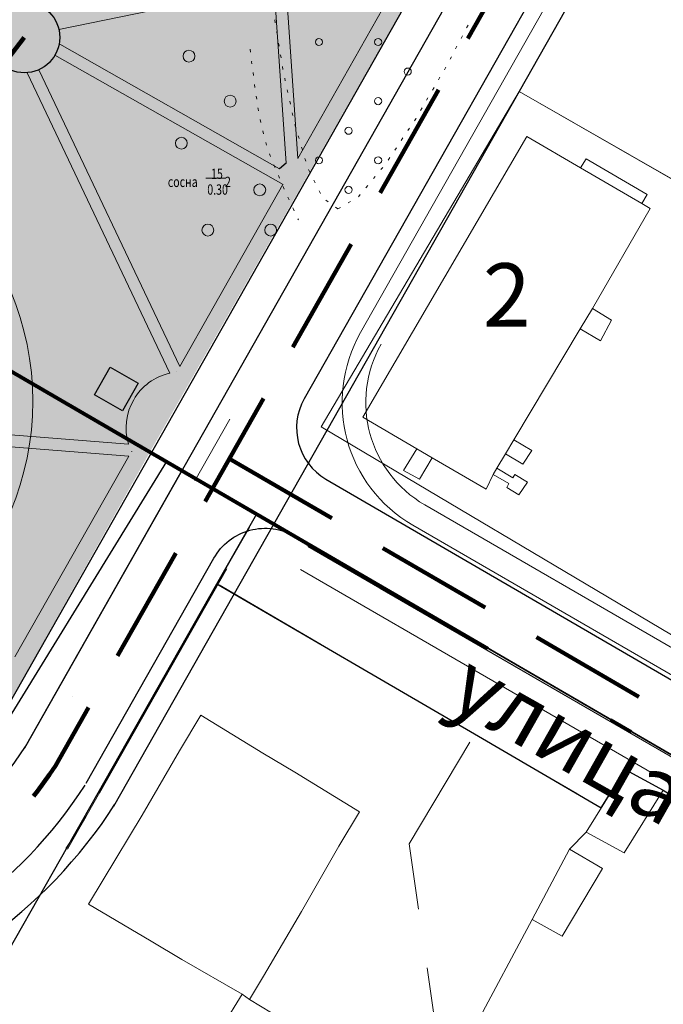
# Model space of a CAD drawing. Units: millimetres. Extents: x 12390 to 13663, y 12254 to 13216.
# Drawn here: x 13005 to 13059, y 12601 to 12684 of the extents above; entities that cross this region are included whole.
import ezdxf

# ---------------------------------------------------------------- set-up
doc = ezdxf.new("R2010")
doc.units = ezdxf.units.MM
doc.header["$LTSCALE"] = 20
doc.header["$MEASUREMENT"] = 0
for name, pattern in [('DASHED', [0.75, 0.5, -0.25]), ('DASHED2', [0.375, 0.25, -0.125]), ('Осевая', [30.5, 24, -3, 0.5, -3])]:
    doc.linetypes.add(name, pattern=pattern)
for name, color, linetype in [('1', 7, 'Continuous'), ('_Дороги', 7, 'Continuous'), ('НАДПИСЬ', 7, 'Continuous'), ('ограждение', 214, 'ограждение1'), ('Пешеходные связи', 7, 'Continuous'), ('Сквер', 94, 'Continuous')]:
    doc.layers.add(name, color=color, linetype=linetype)
for name, color, linetype, lineweight in [('_Жилой дом', 7, 'Continuous', 30), ('Дороги проезды', 7, 'Continuous', 0), ('Жилая улица', 7, 'DASHED2', 100), ('пешеходная часть', 7, 'Continuous', 0), ('проект', 1, 'Continuous', 40), ('Рамка', 7, 'Continuous', 13), ('ситуация', 7, 'Continuous', 0), ('Строения_сущ', 7, 'Continuous', 0), ('Участки_', 7, 'Continuous', 0)]:
    doc.layers.add(name, color=color, linetype=linetype, lineweight=lineweight)
doc.styles.add('TIMES', font='TIMES.TTF', dxfattribs={"height": 150})
doc.styles.add('СГЕНЕРИР_СТИЛЬ_4', font='Txt.shx')
doc.linetypes.add('ограждение1', pattern='A,0.25,-0.1,[133,ltypeshp.shx,S=0.1,R=0,X=-0.1,Y=0],-0.1,1', length=1.45)

msp = doc.modelspace()

# ---------------------------------------------------------------- hatches: boundary and pattern name
at = {"layer": 'Сквер'}
h = msp.add_hatch(dxfattribs=at)
h.set_pattern_fill('DOTS', color=81, scale=15)
edge = h.paths.add_edge_path()
edge.add_line((13035.759, 12724.655), (13007.789, 12740.491))
edge.add_line((13007.789, 12740.491), (13012.35, 12719.67))
edge.add_line((13012.35, 12719.67), (12979.21, 12710.344))
edge.add_line((12979.21, 12710.344), (12963.9, 12685.73))
edge.add_line((12963.9, 12685.73), (12961.604, 12679.72))
edge.add_line((12961.604, 12679.72), (12965.739, 12677.82))
edge.add_line((12965.739, 12677.82), (12963.675, 12673.909))
edge.add_line((12963.675, 12673.909), (12960.646, 12675.508))
edge.add_line((12960.646, 12675.508), (12962.57, 12679.157))
edge.add_line((12962.57, 12679.157), (12961.604, 12679.72))
edge.add_line((12961.604, 12679.72), (12958.518, 12673.416))
edge.add_line((12958.518, 12673.416), (12948.311, 12652.559))
edge.add_arc((12977.079, 12641.54), 30.806, 159.04135, 326.39723)
edge.add_line((13002.738, 12624.491), (13015.816, 12647.825))
edge.add_line((13015.816, 12647.825), (13044.777, 12698.68))
edge.add_line((13044.777, 12698.68), (13026.938, 12709.074))
edge.add_line((13026.938, 12709.074), (13035.759, 12724.655))

# ---------------------------------------------------------------- linework, layer by layer
at = {"layer": '1', "color": 1, "lineweight": 30, "ltscale": 5}
for p, q in [((13053.73, 12714.48), (13002.738, 12624.491)), ((13064.171, 12708.569), (13012.728, 12617.841))]:
    msp.add_line(p, q, dxfattribs=at)
at = {"layer": '1', "ltscale": 5}
msp.add_circle((13005.201, 12682.86), 2.992, dxfattribs=at)
at = {"layer": '1', "color": 1, "lineweight": 30, "ltscale": 5}
msp.add_arc((12976.936, 12641.284), 42.792, 158.64589, 327.08776, dxfattribs=at)
at = {"layer": '1', "ltscale": 5}
for start, end in [(95.8158, 95.83376), (205.08981, 205.10777)]:
    msp.add_arc((13018.544, 12649.855), 4.746, start, end, dxfattribs=at)
at = {"layer": '_Дороги', "lineweight": 30, "ltscale": 5}
for p, q in [((13056.027, 12712.448), (13005.212, 12622.773)), ((13018.399, 12646.043), (13005.286, 12622.903)), ((13011.554, 12619.004), (13022.296, 12637.961))]:
    msp.add_line(p, q, dxfattribs=at)
for points in [[(13192.145, 12640.651), (13067.861, 12711.023, 0.414117), (13061.047, 12709.137), (13028.847, 12652.311, 0.410925), (13030.683, 12645.524), (13151.4, 12575.315)], [(13010.432, 12619.815), (13021.211, 12638.836, -0.41751), (13028.075, 12640.693), (13149.83, 12569.88)]]:
    msp.add_lwpolyline(points, format="xyb", dxfattribs=at)
for radius in [39.792, 33.792]:
    msp.add_arc((12976.936, 12641.284), radius, 158.64589, 327.08776, dxfattribs=at)
at = {"layer": '_Жилой дом', "color": 5, "ltscale": 5}
msp.add_lwpolyline([(12993.57, 12611.16), (12977.72, 12607.58), (12962.39, 12609), (12948.03, 12619.74), (12944.92, 12639.64), (12948.21, 12651.37), (12959.3, 12672.96), (12946.16, 12680.63), (12928.91, 12645.27), (12926.71, 12640.76), (12931.79, 12637.68), (12922.3, 12622.33), (12954.28, 12603.84), (12967.07, 12602.37), (12977.9, 12601.13), (13002.56, 12603.42), (13021.47, 12636.68), (13024.83, 12642.58), (13017.2, 12647.02), (13000.27, 12619.44), (12993.57, 12611.16)], close=True, dxfattribs=at)
at = {"layer": '_Жилой дом', "lineweight": 13, "ltscale": 5}
msp.add_lwpolyline([(13047.007, 12678.297), (13030.278, 12649.944), (13059.881, 12632.355), (13067.431, 12636.735), (13066.241, 12639.565), (13067.961, 12642.335), (13070.811, 12640.755), (13075.671, 12649.125), (13073.361, 12650.835), (13077.111, 12656.725), (13079.028, 12659.889), (13047.007, 12678.297)], close=True, dxfattribs=at)
at = {"layer": '_Жилой дом', "color": 6, "ltscale": 5}
msp.add_lwpolyline([(13012.447, 12654.972), (13014.814, 12653.628), (13013.486, 12651.29), (13011.119, 12652.634)], close=True, dxfattribs=at)
at = {"layer": '_Жилой дом', "color": 5, "ltscale": 5}
for points in [[(13149.83, 12569.88), (13024.83, 12642.58), (13024.815, 12642.553)], [(13024.183, 12641.443), (13021.47, 12636.68), (13043.24, 12623.98), (13053.933, 12617.74), (13055.95, 12620.98), (13059.16, 12619.22), (13082.39, 12604.78)]]:
    msp.add_lwpolyline(points, dxfattribs=at)
at = {"layer": 'Дороги проезды', "linetype": 'Continuous'}
for p, q in [((13055.824, 12712.09), (13021.357, 12651.264)), ((13052.683, 12691.587), (13033.602, 12657.914)), ((13022.552, 12650.584), (13019.594, 12645.363)), ((13038.025, 12641.616), (13038.025, 12641.616)), ((13038.025, 12641.616), (13079.744, 12617.437)), ((13038.025, 12641.616), (13038.025, 12641.616)), ((13038.025, 12641.616), (13079.744, 12617.437)), ((13029.153, 12639.822), (13148.566, 12570.614)), ((13035.269, 12636.278), (13148.566, 12570.614)), ((13008.858, 12614.246), (13018.811, 12631.811))]:
    msp.add_line(p, q, dxfattribs=at)
for centre, radius, start, end in [((13044.043, 12651.998), 12, 150.46178, 239.90442), ((13044.043, 12651.998), 12, 150.46178, 239.90442), ((12981.693, 12633.236), 32.996, 324.99229, 330.46179), ((12981.693, 12633.236), 32.996, 324.99229, 330.46179)]:
    msp.add_arc(centre, radius, start, end, dxfattribs=at)
at = {"layer": 'Жилая улица', "linetype": 'DASHED'}
msp.add_line((13062.381, 12717.576), (13007.822, 12621.294), dxfattribs=at)
msp.add_lwpolyline([(13022.524, 12647.238), (13151.3, 12572.348)], dxfattribs=at)
msp.add_arc((12976.936, 12641.284), 36.792, 158.64589, 327.08776, dxfattribs=at)
at = {"layer": 'ограждение', "ltscale": 5}
msp.add_arc((12977.903, 12641.66), 34.562, 335.1456, 335.14603, dxfattribs=at)
at = {"layer": 'пешеходная часть', "linetype": 'Continuous'}
for p, q in [((13024.49, 12713.884), (13027.321, 12672.216)), ((13025.487, 12713.952), (13028.294, 12672.635)), ((13052.683, 12691.587), (13033.602, 12657.914)), ((13052.683, 12691.587), (13033.602, 12657.914)), ((13008.117, 12683.531), (13037.942, 12689.66)), ((13037.942, 12689.66), (13028.294, 12672.635)), ((13008.187, 12682.284), (13026.765, 12671.742)), ((13007.789, 12681.36), (13027.07, 12670.419)), ((13005.433, 12679.878), (13017.495, 12654.484)), ((13006.421, 12680.129), (13018.332, 12655.053)), ((13027.047, 12670.433), (13018.332, 12655.053)), ((13014.006, 12648.466), (12987.084, 12650.63)), ((13019.594, 12645.363), (13022.552, 12650.584)), ((13019.594, 12645.363), (13022.552, 12650.584)), ((13014.029, 12647.46), (12987.004, 12649.633)), ((13014.828, 12648.399), (13014.573, 12648.42)), ((13015.816, 12647.825), (13015.802, 12647.799)), ((13014.029, 12647.46), (13004.41, 12630.485)), ((13080.746, 12619.168), (13039.028, 12643.346)), ((13039.028, 12643.346), (13039.028, 12643.346)), ((13080.746, 12619.168), (13039.028, 12643.346)), ((13039.028, 12643.346), (13039.028, 12643.346)), ((13038.025, 12641.616), (13038.025, 12641.616)), ((13038.025, 12641.616), (13079.744, 12617.437)), ((13038.025, 12641.616), (13038.025, 12641.616)), ((13038.025, 12641.616), (13079.744, 12617.437)), ((13028.528, 12637.874), (13153.301, 12565.558)), ((13148.566, 12570.614), (13035.269, 12636.278)), ((13148.566, 12570.614), (13035.269, 12636.278))]:
    msp.add_line(p, q, dxfattribs=at)
msp.add_circle((12982.113, 12652.105), 23.808, dxfattribs=at)
for centre, radius, start, end in [((13044.043, 12651.998), 12, 150.46178, 239.90442), ((13044.043, 12651.998), 12, 150.46178, 239.90442), ((13044.043, 12651.998), 10, 150.46178, 239.90442), ((13044.043, 12651.998), 10, 150.46178, 239.90442), ((13018.544, 12649.855), 4.746, 102.76821, 197.02652)]:
    msp.add_arc(centre, radius, start, end, dxfattribs=at)
at = {"layer": 'Пешеходные связи', "color": 102, "linetype": 'DASHED2', "lineweight": 100, "ltscale": 10}
for p, q in [((13033.936, 12733.613), (13005.201, 12682.86)), ((13005.201, 12682.86), (12981.358, 12652.026))]:
    msp.add_line(p, q, dxfattribs=at)
at = {"layer": 'проект', "color": 253, "linetype": 'Осевая', "lineweight": 13, "ltscale": 0.2}
for p, q in [((13116.437, 12879.33), (13005.201, 12682.86)), ((13005.201, 12682.86), (12982.113, 12652.105))]:
    msp.add_line(p, q, dxfattribs=at)
at = {"layer": 'проект', "color": 6, "linetype": 'Осевая', "lineweight": 80, "ltscale": 0.2}
msp.add_lwpolyline([(12955.968, 12974.771), (12984.63, 12961.13), (13080.199, 12907.237), (13098.931, 12943.271), (13187.939, 12897.329), (13274.973, 12844.702), (13295.87, 12879.94), (13326.89, 12858.714), (13287.64, 12792.834), (13283.125, 12795.411), (13239.271, 12720.407), (13149.788, 12569.802), (12962.423, 12678.873), (12962.36, 12678.91)], dxfattribs=at)
at = {"layer": 'Рамка', "linetype": 'Continuous'}
msp.add_arc((12981.69, 12633.238), 33, 324.99289, 330.46178, dxfattribs=at)
msp.add_arc((12981.69, 12633.238), 33, 324.99289, 330.46178, dxfattribs=at)
at = {"layer": 'ситуация', "linetype": 'Continuous'}
for p, q in [((13026.358, 12684.341), (13026.388, 12684.091)), ((13026.358, 12684.341), (13026.388, 12684.091)), ((13026.358, 12684.341), (13026.388, 12684.091)), ((13026.358, 12684.341), (13026.388, 12684.091)), ((13042.558, 12683.661), (13042.678, 12683.881)), ((13042.558, 12683.661), (13042.678, 12683.881)), ((13042.558, 12683.661), (13042.678, 12683.881)), ((13042.558, 12683.661), (13042.678, 12683.881)), ((13026.518, 12683.361), (13026.558, 12683.111)), ((13026.518, 12683.361), (13026.558, 12683.111)), ((13026.518, 12683.361), (13026.558, 12683.111)), ((13026.518, 12683.361), (13026.558, 12683.111)), ((13042.098, 12682.771), (13042.218, 12682.991)), ((13042.098, 12682.771), (13042.218, 12682.991)), ((13042.098, 12682.771), (13042.218, 12682.991)), ((13042.098, 12682.771), (13042.218, 12682.991)), ((13024.278, 12681.861), (13024.308, 12681.611)), ((13024.278, 12681.861), (13024.308, 12681.611)), ((13024.278, 12681.861), (13024.308, 12681.611)), ((13024.278, 12681.861), (13024.308, 12681.611)), ((13026.678, 12682.371), (13026.718, 12682.121)), ((13026.678, 12682.371), (13026.718, 12682.121)), ((13026.678, 12682.371), (13026.718, 12682.121)), ((13026.678, 12682.371), (13026.718, 12682.121)), ((13041.628, 12681.891), (13041.748, 12682.111)), ((13041.628, 12681.891), (13041.748, 12682.111)), ((13041.628, 12681.891), (13041.748, 12682.111)), ((13041.628, 12681.891), (13041.748, 12682.111)), ((13026.848, 12681.381), (13026.888, 12681.131)), ((13026.848, 12681.381), (13026.888, 12681.131)), ((13026.848, 12681.381), (13026.888, 12681.131)), ((13026.848, 12681.381), (13026.888, 12681.131)), ((13041.158, 12681.011), (13041.278, 12681.231)), ((13041.158, 12681.011), (13041.278, 12681.231)), ((13041.158, 12681.011), (13041.278, 12681.231)), ((13041.158, 12681.011), (13041.278, 12681.231)), ((13024.398, 12680.861), (13024.408, 12680.781)), ((13024.398, 12680.861), (13024.408, 12680.781)), ((13024.398, 12680.861), (13024.408, 12680.781)), ((13024.398, 12680.861), (13024.408, 12680.781)), ((13024.398, 12680.781), (13024.418, 12680.621)), ((13024.398, 12680.781), (13024.418, 12680.621)), ((13024.398, 12680.781), (13024.418, 12680.621)), ((13024.398, 12680.781), (13024.418, 12680.621)), ((13027.008, 12680.401), (13027.048, 12680.151)), ((13027.008, 12680.401), (13027.048, 12680.151)), ((13027.008, 12680.401), (13027.048, 12680.151)), ((13027.008, 12680.401), (13027.048, 12680.151)), ((13040.688, 12680.131), (13040.818, 12680.351)), ((13040.688, 12680.131), (13040.818, 12680.351)), ((13040.688, 12680.131), (13040.818, 12680.351)), ((13040.688, 12680.131), (13040.818, 12680.351)), ((13024.518, 12679.881), (13024.548, 12679.631)), ((13024.518, 12679.881), (13024.548, 12679.631)), ((13024.518, 12679.881), (13024.548, 12679.631)), ((13024.518, 12679.881), (13024.548, 12679.631)), ((13027.198, 12679.421), (13027.248, 12679.181)), ((13027.198, 12679.421), (13027.248, 12679.181)), ((13027.198, 12679.421), (13027.248, 12679.181)), ((13027.198, 12679.421), (13027.248, 12679.181)), ((13040.178, 12679.271), (13040.308, 12679.491)), ((13040.178, 12679.271), (13040.308, 12679.491)), ((13040.178, 12679.271), (13040.308, 12679.491)), ((13040.178, 12679.271), (13040.308, 12679.491)), ((13024.648, 12678.881), (13024.678, 12678.631)), ((13024.648, 12678.881), (13024.678, 12678.631)), ((13024.648, 12678.881), (13024.678, 12678.631)), ((13024.648, 12678.881), (13024.678, 12678.631)), ((13039.678, 12678.401), (13039.808, 12678.621)), ((13039.678, 12678.401), (13039.808, 12678.621)), ((13039.678, 12678.401), (13039.808, 12678.621)), ((13039.678, 12678.401), (13039.808, 12678.621)), ((13024.788, 12677.901), (13024.828, 12677.651)), ((13024.788, 12677.901), (13024.828, 12677.651)), ((13024.788, 12677.901), (13024.828, 12677.651)), ((13024.788, 12677.901), (13024.828, 12677.651)), ((13027.408, 12678.441), (13027.458, 12678.201)), ((13027.408, 12678.441), (13027.458, 12678.201)), ((13027.408, 12678.441), (13027.458, 12678.201)), ((13027.408, 12678.441), (13027.458, 12678.201)), ((13039.168, 12677.541), (13039.298, 12677.761)), ((13039.168, 12677.541), (13039.298, 12677.761)), ((13039.168, 12677.541), (13039.298, 12677.761)), ((13039.168, 12677.541), (13039.298, 12677.761)), ((13024.938, 12676.911), (13024.948, 12676.831)), ((13024.938, 12676.911), (13024.948, 12676.831)), ((13024.938, 12676.911), (13024.948, 12676.831)), ((13024.938, 12676.911), (13024.948, 12676.831)), ((13024.958, 12676.831), (13024.988, 12676.661)), ((13024.958, 12676.831), (13024.988, 12676.661)), ((13024.958, 12676.831), (13024.988, 12676.661)), ((13024.958, 12676.831), (13024.988, 12676.661)), ((13027.628, 12677.461), (13027.678, 12677.221)), ((13027.628, 12677.461), (13027.678, 12677.221)), ((13027.628, 12677.461), (13027.678, 12677.221)), ((13027.628, 12677.461), (13027.678, 12677.221)), ((13038.668, 12676.681), (13038.798, 12676.901)), ((13038.668, 12676.681), (13038.798, 12676.901)), ((13038.668, 12676.681), (13038.798, 12676.901)), ((13038.668, 12676.681), (13038.798, 12676.901)), ((13027.838, 12676.491), (13027.888, 12676.251)), ((13027.838, 12676.491), (13027.888, 12676.251)), ((13027.838, 12676.491), (13027.888, 12676.251)), ((13027.838, 12676.491), (13027.888, 12676.251)), ((13038.258, 12675.981), (13038.288, 12676.031)), ((13038.258, 12675.981), (13038.288, 12676.031)), ((13038.258, 12675.981), (13038.288, 12676.031)), ((13038.258, 12675.981), (13038.288, 12676.031)), ((13025.128, 12675.921), (13025.168, 12675.671)), ((13025.128, 12675.921), (13025.168, 12675.671)), ((13025.128, 12675.921), (13025.168, 12675.671)), ((13025.128, 12675.921), (13025.168, 12675.671)), ((13028.048, 12675.501), (13028.118, 12675.261)), ((13028.048, 12675.501), (13028.118, 12675.261)), ((13028.048, 12675.501), (13028.118, 12675.261)), ((13028.048, 12675.501), (13028.118, 12675.261)), ((13028.058, 12675.511), (13028.058, 12675.491)), ((13028.058, 12675.511), (13028.058, 12675.491)), ((13028.058, 12675.511), (13028.058, 12675.491)), ((13028.058, 12675.511), (13028.058, 12675.491)), ((13037.598, 12674.981), (13037.738, 12675.191)), ((13037.598, 12674.981), (13037.738, 12675.191)), ((13037.598, 12674.981), (13037.738, 12675.191)), ((13037.598, 12674.981), (13037.738, 12675.191)), ((13038.148, 12675.821), (13038.258, 12675.981)), ((13038.148, 12675.821), (13038.258, 12675.981)), ((13038.148, 12675.821), (13038.258, 12675.981)), ((13038.148, 12675.821), (13038.258, 12675.981)), ((13025.338, 12674.951), (13025.398, 12674.711)), ((13025.338, 12674.951), (13025.398, 12674.711)), ((13028.338, 12674.541), (13028.408, 12674.301)), ((13028.338, 12674.541), (13028.408, 12674.301)), ((13028.338, 12674.541), (13028.408, 12674.301)), ((13028.338, 12674.541), (13028.408, 12674.301)), ((13037.038, 12674.151), (13037.178, 12674.361)), ((13037.038, 12674.151), (13037.178, 12674.361)), ((13037.038, 12674.151), (13037.178, 12674.361)), ((13037.038, 12674.151), (13037.178, 12674.361)), ((13025.588, 12673.981), (13025.668, 12673.741)), ((13025.588, 12673.981), (13025.668, 12673.741)), ((13025.588, 12673.981), (13025.668, 12673.741)), ((13025.588, 12673.981), (13025.668, 12673.741)), ((13028.618, 12673.591), (13028.688, 12673.351)), ((13028.618, 12673.591), (13028.688, 12673.351)), ((13028.618, 12673.591), (13028.688, 12673.351)), ((13028.618, 12673.591), (13028.688, 12673.351)), ((13036.488, 12673.321), (13036.628, 12673.531)), ((13036.488, 12673.321), (13036.628, 12673.531)), ((13036.488, 12673.321), (13036.628, 12673.531)), ((13036.488, 12673.321), (13036.628, 12673.531)), ((13025.908, 12673.021), (13025.998, 12672.791)), ((13025.908, 12673.021), (13025.998, 12672.791)), ((13025.908, 12673.021), (13025.998, 12672.791)), ((13025.908, 12673.021), (13025.998, 12672.791)), ((13035.938, 12672.491), (13036.078, 12672.701)), ((13035.938, 12672.491), (13036.078, 12672.701)), ((13035.938, 12672.491), (13036.078, 12672.701)), ((13035.938, 12672.491), (13036.078, 12672.701)), ((13026.268, 12672.091), (13026.348, 12671.901)), ((13026.268, 12672.091), (13026.348, 12671.901)), ((13026.268, 12672.091), (13026.348, 12671.901)), ((13026.268, 12672.091), (13026.348, 12671.901)), ((13026.358, 12671.901), (13026.368, 12671.871)), ((13026.358, 12671.901), (13026.368, 12671.871)), ((13026.358, 12671.901), (13026.368, 12671.871)), ((13026.358, 12671.901), (13026.368, 12671.871)), ((13028.908, 12672.631), (13028.978, 12672.391)), ((13028.908, 12672.631), (13028.978, 12672.391)), ((13028.908, 12672.631), (13028.978, 12672.391)), ((13028.908, 12672.631), (13028.978, 12672.391)), ((13035.328, 12671.681), (13035.488, 12671.871)), ((13035.328, 12671.681), (13035.488, 12671.871)), ((13035.328, 12671.681), (13035.488, 12671.871)), ((13035.328, 12671.681), (13035.488, 12671.871)), ((13026.658, 12671.181), (13026.758, 12670.951)), ((13026.658, 12671.181), (13026.758, 12670.951)), ((13026.658, 12671.181), (13026.758, 12670.951)), ((13026.658, 12671.181), (13026.758, 12670.951)), ((13029.218, 12671.681), (13029.328, 12671.461)), ((13029.218, 12671.681), (13029.328, 12671.461)), ((13029.218, 12671.681), (13029.328, 12671.461)), ((13029.218, 12671.681), (13029.328, 12671.461)), ((13034.688, 12670.921), (13034.848, 12671.111)), ((13034.688, 12670.921), (13034.848, 12671.111)), ((13034.688, 12670.921), (13034.848, 12671.111)), ((13034.688, 12670.921), (13034.848, 12671.111)), ((13020.546, 12670.952), (13022.187, 12670.952)), ((13020.546, 12670.952), (13022.187, 12670.952)), ((13020.546, 12670.952), (13022.187, 12670.952)), ((13020.546, 12670.952), (13022.187, 12670.952)), ((13027.058, 12670.251), (13027.158, 12670.021)), ((13027.058, 12670.251), (13027.158, 12670.021)), ((13027.058, 12670.251), (13027.158, 12670.021)), ((13027.058, 12670.251), (13027.158, 12670.021)), ((13029.658, 12670.781), (13029.768, 12670.561)), ((13029.658, 12670.781), (13029.768, 12670.561)), ((13029.658, 12670.781), (13029.768, 12670.561)), ((13029.658, 12670.781), (13029.768, 12670.561)), ((13034.048, 12670.151), (13034.208, 12670.341)), ((13034.048, 12670.151), (13034.208, 12670.341)), ((13034.048, 12670.151), (13034.208, 12670.341)), ((13034.048, 12670.151), (13034.208, 12670.341)), ((13027.458, 12669.351), (13027.568, 12669.121)), ((13027.458, 12669.351), (13027.568, 12669.121)), ((13027.458, 12669.351), (13027.568, 12669.121)), ((13027.458, 12669.351), (13027.568, 12669.121)), ((13030.098, 12669.881), (13030.208, 12669.661)), ((13030.098, 12669.881), (13030.208, 12669.661)), ((13030.098, 12669.881), (13030.208, 12669.661)), ((13030.098, 12669.881), (13030.208, 12669.661)), ((13033.418, 12669.391), (13033.568, 12669.571)), ((13033.418, 12669.391), (13033.568, 12669.571)), ((13033.418, 12669.391), (13033.568, 12669.571)), ((13033.418, 12669.391), (13033.568, 12669.571)), ((13030.668, 12669.111), (13030.868, 12668.961)), ((13030.668, 12669.111), (13030.868, 12668.961)), ((13030.668, 12669.111), (13030.868, 12668.961)), ((13030.668, 12669.111), (13030.868, 12668.961)), ((13031.478, 12668.511), (13031.678, 12668.361)), ((13031.478, 12668.511), (13031.678, 12668.361)), ((13031.478, 12668.511), (13031.678, 12668.361)), ((13031.478, 12668.511), (13031.678, 12668.361)), ((13032.548, 12668.871), (13032.758, 12669.001)), ((13032.548, 12668.871), (13032.758, 12669.001)), ((13032.548, 12668.871), (13032.758, 12669.001)), ((13032.548, 12668.871), (13032.758, 12669.001)), ((13027.888, 12668.441), (13027.908, 12668.391)), ((13027.888, 12668.441), (13027.908, 12668.391)), ((13027.888, 12668.441), (13027.908, 12668.391)), ((13027.888, 12668.441), (13027.908, 12668.391)), ((13027.908, 12668.391), (13027.998, 12668.211)), ((13027.908, 12668.391), (13027.998, 12668.211)), ((13027.908, 12668.391), (13027.998, 12668.211)), ((13027.908, 12668.391), (13027.998, 12668.211)), ((13031.688, 12668.361), (13031.898, 12668.491)), ((13031.688, 12668.361), (13031.898, 12668.491)), ((13031.688, 12668.361), (13031.898, 12668.491)), ((13031.688, 12668.361), (13031.898, 12668.491)), ((13028.318, 12667.531), (13028.358, 12667.441)), ((13028.318, 12667.531), (13028.358, 12667.441)), ((13028.318, 12667.531), (13028.358, 12667.441)), ((13028.318, 12667.531), (13028.358, 12667.441)), ((13020.1, 12625.555), (13018.296, 12622.547)), ((13020.1, 12625.555), (13018.296, 12622.547)), ((13025.334, 12622.361), (13020.1, 12625.555)), ((13025.334, 12622.361), (13020.1, 12625.555)), ((13018.296, 12622.547), (13015.15, 12617.124)), ((13018.296, 12622.547), (13015.15, 12617.124)), ((13028.052, 12620.738), (13025.334, 12622.361)), ((13028.052, 12620.738), (13025.334, 12622.361)), ((13033.514, 12617.402), (13028.052, 12620.738)), ((13033.514, 12617.402), (13028.052, 12620.738)), ((13015.15, 12617.124), (13011.864, 12611.638)), ((13015.15, 12617.124), (13011.864, 12611.638)), ((13031.774, 12614.482), (13033.514, 12617.402)), ((13031.774, 12614.482), (13033.514, 12617.402)), ((13028.628, 12608.983), (13031.774, 12614.482)), ((13028.628, 12608.983), (13031.774, 12614.482)), ((13011.864, 12611.638), (13010.627, 12609.603)), ((13011.864, 12611.638), (13010.627, 12609.603)), ((13010.627, 12609.603), (13015.925, 12606.46)), ((13010.627, 12609.603), (13015.925, 12606.46)), ((13025.418, 12603.509), (13028.628, 12608.983)), ((13025.418, 12603.509), (13028.628, 12608.983)), ((13015.925, 12606.46), (13018.505, 12604.901)), ((13015.925, 12606.46), (13018.505, 12604.901)), ((13018.505, 12604.901), (13023.589, 12601.975)), ((13018.505, 12604.901), (13023.589, 12601.975)), ((13024.208, 12601.538), (13025.418, 12603.509)), ((13024.208, 12601.538), (13025.418, 12603.509)), ((13023.589, 12601.975), (13021.734, 12598.967)), ((13023.589, 12601.975), (13021.734, 12598.967)), ((13023.589, 12601.975), (13024.208, 12601.538)), ((13024.208, 12601.538), (13023.589, 12601.975)), ((13023.589, 12601.975), (13024.208, 12601.538)), ((13024.208, 12601.538), (13023.589, 12601.975)), ((13029.126, 12598.575), (13024.208, 12601.538)), ((13029.126, 12598.575), (13024.208, 12601.538))]:
    msp.add_line(p, q, dxfattribs=at)
for centre, radius in [((13030.088, 12682.471), 0.3), ((13030.088, 12682.471), 0.3), ((13030.088, 12682.471), 0.3), ((13030.088, 12682.471), 0.3), ((13035.088, 12682.471), 0.3), ((13035.088, 12682.471), 0.3), ((13035.088, 12682.471), 0.3), ((13035.088, 12682.471), 0.3), ((13019.106, 12681.273), 0.5), ((13019.106, 12681.273), 0.5), ((13019.106, 12681.273), 0.5), ((13019.106, 12681.273), 0.5), ((13037.588, 12679.971), 0.3), ((13037.588, 12679.971), 0.3), ((13037.588, 12679.971), 0.3), ((13037.588, 12679.971), 0.3), ((13022.588, 12677.471), 0.5), ((13022.588, 12677.471), 0.5), ((13035.088, 12677.471), 0.3), ((13035.088, 12677.471), 0.3), ((13035.088, 12677.471), 0.3), ((13035.088, 12677.471), 0.3), ((13032.588, 12674.971), 0.3), ((13032.588, 12674.971), 0.3), ((13032.588, 12674.971), 0.3), ((13032.588, 12674.971), 0.3), ((13018.468, 12673.918), 0.5), ((13018.468, 12673.918), 0.5), ((13018.468, 12673.918), 0.5), ((13018.468, 12673.918), 0.5), ((13030.088, 12672.471), 0.3), ((13030.088, 12672.471), 0.3), ((13030.088, 12672.471), 0.3), ((13030.088, 12672.471), 0.3), ((13035.088, 12672.471), 0.3), ((13035.088, 12672.471), 0.3), ((13035.088, 12672.471), 0.3), ((13035.088, 12672.471), 0.3), ((13025.088, 12669.971), 0.5), ((13025.088, 12669.971), 0.5), ((13025.088, 12669.971), 0.5), ((13025.088, 12669.971), 0.5), ((13032.588, 12669.971), 0.3), ((13032.588, 12669.971), 0.3), ((13032.588, 12669.971), 0.3), ((13032.588, 12669.971), 0.3), ((13020.706, 12666.571), 0.5), ((13020.706, 12666.571), 0.5), ((13020.706, 12666.571), 0.5), ((13020.706, 12666.571), 0.5), ((13026.012, 12666.571), 0.5), ((13026.012, 12666.571), 0.5), ((13026.012, 12666.571), 0.5), ((13026.012, 12666.571), 0.5)]:
    msp.add_circle(centre, radius, dxfattribs=at)
at = {"layer": 'Строения_сущ', "linetype": 'Continuous'}
for p, q in [((13047.638, 12674.482), (13033.781, 12650.747)), ((13047.638, 12674.482), (13033.781, 12650.747)), ((13047.638, 12674.482), (13033.781, 12650.747)), ((13047.638, 12674.482), (13033.781, 12650.747)), ((13052.193, 12671.833), (13047.638, 12674.482)), ((13052.193, 12671.833), (13047.638, 12674.482)), ((13052.193, 12671.833), (13047.638, 12674.482)), ((13052.193, 12671.833), (13047.638, 12674.482)), ((13052.664, 12672.602), (13052.193, 12671.833)), ((13052.664, 12672.602), (13052.193, 12671.833)), ((13052.193, 12671.833), (13057.355, 12668.817)), ((13057.355, 12668.817), (13052.193, 12671.833)), ((13057.355, 12668.817), (13052.193, 12671.833)), ((13052.193, 12671.833), (13057.355, 12668.817)), ((13057.355, 12668.817), (13052.193, 12671.833)), ((13057.355, 12668.817), (13052.193, 12671.833)), ((13057.824, 12669.571), (13052.664, 12672.602)), ((13057.824, 12669.571), (13052.664, 12672.602)), ((13057.355, 12668.817), (13057.824, 12669.571)), ((13057.355, 12668.817), (13057.824, 12669.571)), ((13058.056, 12668.397), (13057.355, 12668.817)), ((13058.056, 12668.397), (13057.355, 12668.817)), ((13058.056, 12668.397), (13057.355, 12668.817)), ((13058.056, 12668.397), (13057.355, 12668.817)), ((13053.182, 12659.945), (13058.056, 12668.397)), ((13053.182, 12659.945), (13058.056, 12668.397)), ((13053.182, 12659.945), (13058.056, 12668.397)), ((13053.182, 12659.945), (13058.056, 12668.397)), ((13053.182, 12659.945), (13052.151, 12658.226)), ((13052.151, 12658.226), (13053.182, 12659.945)), ((13052.151, 12658.226), (13053.182, 12659.945)), ((13053.182, 12659.945), (13052.151, 12658.226)), ((13052.151, 12658.226), (13053.182, 12659.945)), ((13052.151, 12658.226), (13053.182, 12659.945)), ((13054.8, 12658.953), (13053.182, 12659.945)), ((13054.8, 12658.953), (13053.182, 12659.945)), ((13053.858, 12657.208), (13054.8, 12658.953)), ((13053.858, 12657.208), (13054.8, 12658.953)), ((13046.545, 12648.847), (13052.151, 12658.226)), ((13046.545, 12648.847), (13052.151, 12658.226)), ((13046.545, 12648.847), (13052.151, 12658.226)), ((13046.545, 12648.847), (13052.151, 12658.226)), ((13052.151, 12658.226), (13053.858, 12657.208)), ((13052.151, 12658.226), (13053.858, 12657.208)), ((13033.781, 12650.747), (13038.351, 12648.079)), ((13033.781, 12650.747), (13038.351, 12648.079)), ((13033.781, 12650.747), (13038.351, 12648.079)), ((13033.781, 12650.747), (13038.351, 12648.079)), ((13046.545, 12648.847), (13045.836, 12647.647)), ((13045.836, 12647.647), (13046.545, 12648.847)), ((13045.836, 12647.647), (13046.545, 12648.847)), ((13046.545, 12648.847), (13045.836, 12647.647)), ((13045.836, 12647.647), (13046.545, 12648.847)), ((13045.836, 12647.647), (13046.545, 12648.847)), ((13048.075, 12647.945), (13046.545, 12648.847)), ((13048.075, 12647.945), (13046.545, 12648.847)), ((13038.351, 12648.079), (13037.235, 12646.245)), ((13038.351, 12648.079), (13037.235, 12646.245)), ((13039.658, 12647.308), (13038.351, 12648.079)), ((13038.351, 12648.079), (13039.658, 12647.308)), ((13038.351, 12648.079), (13039.658, 12647.308)), ((13039.658, 12647.308), (13038.351, 12648.079)), ((13038.351, 12648.079), (13039.658, 12647.308)), ((13038.351, 12648.079), (13039.658, 12647.308)), ((13047.316, 12646.783), (13048.075, 12647.945)), ((13047.316, 12646.783), (13048.075, 12647.945)), ((13038.576, 12645.522), (13039.658, 12647.308)), ((13038.576, 12645.522), (13039.658, 12647.308)), ((13039.658, 12647.308), (13044.2, 12644.664)), ((13039.658, 12647.308), (13044.2, 12644.664)), ((13039.658, 12647.308), (13044.2, 12644.664)), ((13039.658, 12647.308), (13044.2, 12644.664)), ((13045.115, 12646.459), (13045.836, 12647.647)), ((13045.115, 12646.459), (13045.836, 12647.647)), ((13045.115, 12646.459), (13045.836, 12647.647)), ((13045.115, 12646.459), (13045.836, 12647.647)), ((13045.836, 12647.647), (13047.316, 12646.783)), ((13045.836, 12647.647), (13047.316, 12646.783)), ((13037.235, 12646.245), (13038.576, 12645.522)), ((13037.235, 12646.245), (13038.576, 12645.522)), ((13045.115, 12646.459), (13044.806, 12645.915)), ((13044.806, 12645.915), (13045.115, 12646.459)), ((13044.806, 12645.915), (13045.115, 12646.459)), ((13045.115, 12646.459), (13044.806, 12645.915)), ((13044.806, 12645.915), (13045.115, 12646.459)), ((13044.806, 12645.915), (13045.115, 12646.459)), ((13046.468, 12645.622), (13045.115, 12646.459)), ((13046.468, 12645.622), (13045.115, 12646.459)), ((13044.2, 12644.664), (13044.806, 12645.915)), ((13044.2, 12644.664), (13044.806, 12645.915)), ((13044.2, 12644.664), (13044.806, 12645.915)), ((13044.2, 12644.664), (13044.806, 12645.915)), ((13044.806, 12645.915), (13046.121, 12645.142)), ((13044.806, 12645.915), (13046.121, 12645.142)), ((13046.635, 12645.925), (13046.468, 12645.622)), ((13046.635, 12645.925), (13046.468, 12645.622)), ((13047.71, 12645.268), (13046.635, 12645.925)), ((13047.71, 12645.268), (13046.635, 12645.925)), ((13046.977, 12644.207), (13047.71, 12645.268)), ((13046.977, 12644.207), (13047.71, 12645.268)), ((13046.121, 12645.142), (13045.953, 12644.826)), ((13046.121, 12645.142), (13045.953, 12644.826)), ((13045.953, 12644.826), (13046.977, 12644.207)), ((13045.953, 12644.826), (13046.977, 12644.207)), ((13055.95, 12620.98), (13052.65, 12615.68)), ((13055.95, 12620.98), (13052.65, 12615.68)), ((13059.16, 12619.22), (13055.95, 12620.98)), ((13059.16, 12619.22), (13055.95, 12620.98)), ((13055.86, 12613.92), (13059.16, 12619.22)), ((13055.86, 12613.92), (13059.16, 12619.22)), ((13052.65, 12615.68), (13055.86, 12613.92)), ((13052.65, 12615.68), (13055.86, 12613.92)), ((13051.25, 12614.25), (13048.09, 12608.3)), ((13051.25, 12614.25), (13048.09, 12608.3)), ((13054.03, 12612.62), (13051.25, 12614.25)), ((13054.03, 12612.62), (13051.25, 12614.25)), ((13050.62, 12606.89), (13054.03, 12612.62)), ((13050.62, 12606.89), (13054.03, 12612.62)), ((13048.09, 12608.3), (13050.62, 12606.89)), ((13048.09, 12608.3), (13050.62, 12606.89))]:
    msp.add_line(p, q, dxfattribs=at)
at = {"layer": 'Строения_сущ', "lineweight": 25}
msp.add_line((13027.321, 12672.216), (13026.765, 12671.742), dxfattribs=at)
at = {"layer": 'Участки_', "linetype": 'Continuous'}
for p, q in [((13017.2, 12647.02), (12962.36, 12678.91)), ((13017.2, 12647.02), (12962.36, 12678.91)), ((13047.006, 12678.296), (13030.277, 12649.943)), ((13079.027, 12659.888), (13047.006, 12678.296)), ((13079.027, 12659.888), (13047.006, 12678.296)), ((13047.01, 12678.294), (13079.03, 12659.884)), ((13047.01, 12678.294), (13079.03, 12659.884)), ((13030.277, 12649.943), (13059.88, 12632.354)), ((13030.277, 12649.943), (13059.88, 12632.354)), ((13017.2, 12647.02), (13000.27, 12619.44)), ((13000.27, 12619.44), (13017.2, 12647.02)), ((13017.2, 12647.02), (13000.27, 12619.44)), ((13000.27, 12619.44), (13017.2, 12647.02)), ((13024.83, 12642.58), (13017.2, 12647.02)), ((13024.83, 12642.58), (13017.2, 12647.02)), ((13021.47, 12636.68), (13024.83, 12642.58)), ((13021.47, 12636.68), (13024.83, 12642.58)), ((13002.56, 12603.42), (13021.47, 12636.68)), ((13002.56, 12603.42), (13021.47, 12636.68)), ((13055.95, 12620.974), (13052.65, 12615.674)), ((13055.95, 12620.974), (13052.65, 12615.674)), ((13055.95, 12620.974), (13052.65, 12615.674)), ((13055.95, 12620.974), (13052.65, 12615.674)), ((13059.16, 12619.214), (13055.95, 12620.974)), ((13059.16, 12619.214), (13055.95, 12620.974)), ((13059.16, 12619.214), (13055.95, 12620.974)), ((13059.16, 12619.214), (13055.95, 12620.974)), ((13063.06, 12616.864), (13059.16, 12619.214)), ((13063.06, 12616.864), (13059.16, 12619.214)), ((13063.06, 12616.864), (13059.16, 12619.214)), ((13063.06, 12616.864), (13059.16, 12619.214)), ((13052.65, 12615.674), (13051.25, 12614.244)), ((13052.65, 12615.674), (13051.25, 12614.244)), ((13052.65, 12615.674), (13051.25, 12614.244)), ((13052.65, 12615.674), (13051.25, 12614.244)), ((13051.25, 12614.244), (13048.09, 12608.294)), ((13051.25, 12614.244), (13048.09, 12608.294)), ((13051.25, 12614.244), (13048.09, 12608.294)), ((13051.25, 12614.244), (13048.09, 12608.294)), ((13048.09, 12608.294), (13040.64, 12594.324)), ((13048.09, 12608.294), (13040.64, 12594.324)), ((13048.09, 12608.294), (13040.64, 12594.324)), ((13048.09, 12608.294), (13040.64, 12594.324))]:
    msp.add_line(p, q, dxfattribs=at)
at = {"layer": 'Участки_', "linetype": 'DASHED'}
for p, q in [((13024.83, 12642.574), (13021.47, 12636.674)), ((13024.83, 12642.574), (13021.47, 12636.674)), ((13149.83, 12569.874), (13024.83, 12642.574)), ((13149.83, 12569.874), (13024.83, 12642.574)), ((13021.47, 12636.674), (13002.56, 12603.414)), ((13021.47, 12636.674), (13002.56, 12603.414)), ((13021.47, 12636.674), (13043.24, 12623.974)), ((13043.24, 12623.974), (13021.47, 12636.674)), ((13021.47, 12636.674), (13043.24, 12623.974)), ((13043.24, 12623.974), (13021.47, 12636.674)), ((13037.72, 12614.684), (13043.24, 12623.974)), ((13037.72, 12614.684), (13043.24, 12623.974)), ((13043.24, 12623.974), (13053.933, 12617.734)), ((13043.24, 12623.974), (13053.933, 12617.734)), ((13053.933, 12617.734), (13055.95, 12620.974)), ((13053.933, 12617.734), (13055.95, 12620.974)), ((13055.95, 12620.974), (13059.16, 12619.214)), ((13055.95, 12620.974), (13059.16, 12619.214)), ((13059.16, 12619.214), (13082.39, 12604.774)), ((13059.16, 12619.214), (13082.39, 12604.774)), ((13040.64, 12594.324), (13037.72, 12614.684)), ((13040.64, 12594.324), (13037.72, 12614.684))]:
    msp.add_line(p, q, dxfattribs=at)

# ---------------------------------------------------------------- texts
at = {"layer": '1', "color": 7, "linetype": 'Continuous', "insert": (13043.338, 12631.198), "char_height": 5.346, "width": 180.42191, "attachment_point": 1, "rotation": 330.52411, "style": 'TIMES'}
msp.add_mtext('улица 2-я Новосельская', dxfattribs=at)
at = {"layer": 'НАДПИСЬ', "color": 7, "linetype": 'Continuous', "style": 'TIMES'}
msp.add_text('2', height=5.346, dxfattribs=at).set_placement((13043.934, 12658.42))
at = {"layer": 'ситуация', "linetype": 'ограждение1', "lineweight": 30, "style": 'СГЕНЕРИР_СТИЛЬ_4', "width": 0.75}
for s, p in [('15', (13020.974, 12670.893)), ('15', (13020.974, 12670.893)), ('15', (13020.974, 12670.893)), ('15', (13020.974, 12670.893)), (' 2', (13021.95, 12670.214)), (' 2', (13021.95, 12670.214)), (' 2', (13021.95, 12670.214)), (' 2', (13021.95, 12670.214)), ('сосна', (13017.322, 12670.214)), ('сосна', (13017.322, 12670.214)), ('сосна', (13017.322, 12670.214)), ('сосна', (13017.322, 12670.214)), ('0.30', (13020.656, 12669.562)), ('0.30', (13020.656, 12669.562)), ('0.30', (13020.656, 12669.562)), ('0.30', (13020.656, 12669.562))]:
    msp.add_text(s, height=0.875, dxfattribs=at).set_placement(p)

doc.saveas('drawing.dxf')
